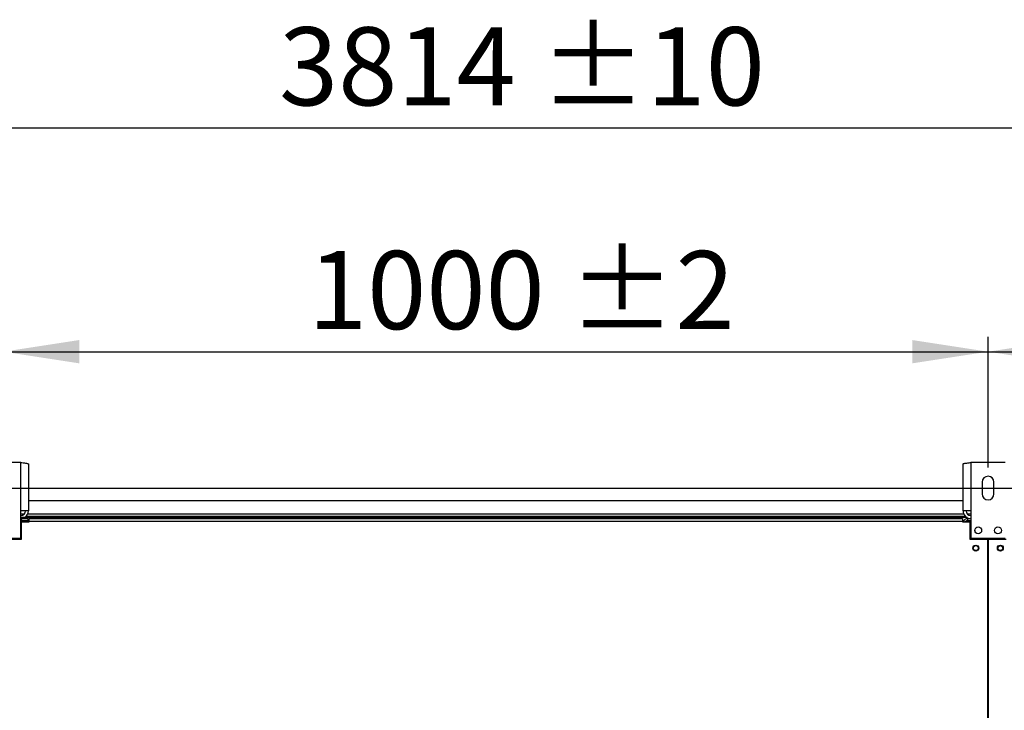
# Model space of a CAD drawing. Units: millimetres. Extents: x 5 to 414, y 3 to 291.
# Drawn here: x 128 to 195, y 146 to 193 of the extents above; entities that cross this region are included whole.
import ezdxf

# ---------------------------------------------------------------- set-up
doc = ezdxf.new("R2010")
doc.units = ezdxf.units.MM
doc.layers.add('GEOMETRY', color=7, linetype='Continuous')
doc.styles.add('SLDTEXTSTYLE0', font='TXT', dxfattribs={"width": 0.605})
doc.dimstyles.new('SLDDIMSTYLE1', dxfattribs={"dimtxt": 5.136637, "dimasz": 3.5, "dimexe": 0, "dimexo": 0.0625, "dimgap": 1.284159, "dimtad": 1, "dimdec": 0, "dimlfac": 15, "dimrnd": 1e-09, "dimzin": 12, "dimdsep": 46, "dimtxsty": 'SLDTEXTSTYLE0', "dimsah": 1, "dimcen": 0.09, "dimadec": 0, "dimazin": 3, "dimtol": 1, "dimtp": 10, "dimtm": 10, "dimtfac": 1, "dimtdec": 0, "dimtofl": 0, "dimtmove": 0, "dimatfit": 3, "dimfxl": 0, "dimfrac": 2, "dimtolj": 1, "dimarcsym": 0})
doc.dimstyles.new('SLDDIMSTYLE3', dxfattribs={"dimtxt": 5.136637, "dimasz": 3.5, "dimexe": 0, "dimexo": 0.0625, "dimgap": 1.284159, "dimtad": 1, "dimdec": 0, "dimlfac": 15, "dimrnd": 1e-09, "dimzin": 12, "dimdsep": 46, "dimtxsty": 'SLDTEXTSTYLE0', "dimsah": 1, "dimcen": 0.09, "dimadec": 0, "dimazin": 3, "dimtol": 1, "dimtp": 2, "dimtm": 2, "dimtfac": 1, "dimtdec": 0, "dimtofl": 0, "dimtmove": 0, "dimatfit": 3, "dimfxl": 0, "dimfrac": 2, "dimtolj": 1, "dimarcsym": 0})

# ---------------------------------------------------------------- blocks, each defined once
blk = doc.blocks.new('_D_4')
at = {"layer": 'GEOMETRY'}
for p, q in [((33.495, 160.676), (33.495, 186.374)), ((287.762, 160.54), (287.762, 186.374)), ((33.495, 185.374), (287.762, 185.374))]:
    blk.add_line(p, q, dxfattribs=at)
for points in [[(33.495, 185.374), (38.632, 184.583), (38.632, 186.164)], [(287.762, 185.374), (282.625, 186.164), (282.625, 184.583)]]:
    blk.add_solid(points, dxfattribs=at)
at = {"layer": 'GEOMETRY', "char_height": 5.2917, "attachment_point": 1, "style": 'SLDTEXTSTYLE0'}
for s, insert in [('±10', (163.617, 192.195)), ('3814', (145.954, 192.195))]:
    blk.add_mtext(s, dxfattribs=dict(at, insert=insert))
blk = doc.blocks.new('_D_7')
at = {"layer": 'GEOMETRY'}
for p, q in [((67.875, 160.98), (304.762, 160.98)), ((303.762, 160.98), (303.762, 111.847)), ((67.611, 111.847), (304.762, 111.847))]:
    blk.add_line(p, q, dxfattribs=at)
for points in [[(303.762, 160.98), (302.971, 155.843), (304.552, 155.843)], [(303.762, 111.847), (304.552, 116.984), (302.971, 116.984)]]:
    blk.add_solid(points, dxfattribs=at)
at = {"layer": 'GEOMETRY', "char_height": 5.2917, "attachment_point": 1, "rotation": 90, "style": 'SLDTEXTSTYLE0'}
for s, insert in [('±2', (296.94, 139.402)), ('737', (296.94, 125.658))]:
    blk.add_mtext(s, dxfattribs=dict(at, insert=insert))
blk = doc.blocks.new('_D_9')
at = {"layer": 'GEOMETRY'}
for p, q in [((127.295, 162.38), (127.295, 171.217)), ((193.962, 162.38), (193.962, 171.217)), ((127.295, 170.217), (193.962, 170.217))]:
    blk.add_line(p, q, dxfattribs=at)
for points in [[(127.295, 170.217), (132.432, 169.427), (132.432, 171.007)], [(193.962, 170.217), (188.825, 171.007), (188.825, 169.427)]]:
    blk.add_solid(points, dxfattribs=at)
at = {"layer": 'GEOMETRY', "char_height": 5.2917, "attachment_point": 1, "style": 'SLDTEXTSTYLE0'}
for s, insert in [('±2', (165.577, 177.038)), ('1000', (147.914, 177.038))]:
    blk.add_mtext(s, dxfattribs=dict(at, insert=insert))
blk = doc.blocks.new('_D_10')
at = {"layer": 'GEOMETRY'}
for p, q in [((193.962, 162.38), (193.962, 171.217)), ((260.628, 162.38), (260.628, 171.217)), ((193.962, 170.217), (260.628, 170.217))]:
    blk.add_line(p, q, dxfattribs=at)
for points in [[(193.962, 170.217), (199.098, 169.427), (199.098, 171.007)], [(260.628, 170.217), (255.492, 171.007), (255.492, 169.427)]]:
    blk.add_solid(points, dxfattribs=at)
at = {"layer": 'GEOMETRY', "char_height": 5.2917, "attachment_point": 1, "style": 'SLDTEXTSTYLE0'}
for s, insert in [('±2', (232.244, 177.038)), ('1000', (214.58, 177.038))]:
    blk.add_mtext(s, dxfattribs=dict(at, insert=insert))

msp = doc.modelspace()

# ---------------------------------------------------------------- linework, layer by layer
at = {"color": 7, "linetype": 'Continuous', "lineweight": 25}
for p, q in [((128.462, 162.713), (126.128, 162.713)), ((128.462, 159.433), (128.462, 162.713)), ((192.795, 162.713), (192.795, 159.433)), ((195.128, 162.713), (192.795, 162.713)), ((128.982, 162.611), (128.982, 159.433)), ((192.275, 159.433), (192.275, 162.611)), ((193.562, 161.38), (193.562, 160.58)), ((194.362, 160.58), (194.362, 161.38)), ((192.275, 160.114), (128.982, 160.114)), ((128.462, 157.58), (128.462, 159.433)), ((128.982, 159.433), (128.462, 159.433)), ((192.795, 159.433), (192.275, 159.433)), ((192.795, 159.433), (192.795, 157.58)), ((128.462, 158.98), (128.508, 158.98)), ((128.508, 158.98), (128.508, 158.847)), ((128.908, 158.98), (128.508, 158.98)), ((128.508, 158.914), (128.908, 158.914)), ((128.508, 157.58), (128.508, 158.847)), ((128.508, 158.78), (128.962, 158.78)), ((128.962, 158.733), (128.508, 158.733)), ((128.528, 157.514), (128.528, 158.7)), ((128.528, 158.7), (129.028, 158.7)), ((192.447, 159.047), (128.81, 159.047)), ((128.908, 158.914), (128.908, 158.98)), ((128.908, 158.914), (128.962, 158.914)), ((128.962, 158.78), (128.962, 158.914)), ((128.962, 158.733), (128.962, 158.7)), ((129.028, 158.714), (129.028, 158.914)), ((129.028, 158.914), (192.228, 158.914)), ((129.028, 158.7), (129.028, 158.714)), ((192.228, 158.714), (129.028, 158.714)), ((192.228, 158.914), (192.228, 158.714)), ((192.228, 158.714), (192.228, 158.7)), ((192.228, 158.7), (192.728, 158.7)), ((192.562, 158.914), (192.562, 158.78)), ((192.562, 158.914), (192.795, 158.914)), ((192.562, 158.78), (192.795, 158.78)), ((192.795, 158.733), (192.562, 158.733)), ((192.728, 158.7), (192.728, 157.514)), ((126.128, 157.58), (128.462, 157.58)), ((127.312, 157.514), (128.528, 157.514)), ((128.508, 157.58), (128.462, 157.58)), ((192.728, 157.514), (193.945, 157.514)), ((192.795, 157.58), (195.128, 157.58)), ((193.945, 115.314), (193.945, 157.514)), ((193.978, 157.514), (193.978, 115.314)), ((193.978, 157.514), (195.195, 157.514)), ((193.978, 154.18), (193.945, 154.18)), ((193.945, 153.514), (193.978, 153.514)), ((193.978, 150.846), (193.945, 150.846)), ((193.945, 150.181), (193.978, 150.181)), ((193.978, 147.513), (193.945, 147.513)), ((193.945, 146.847), (193.978, 146.847))]:
    msp.add_line(p, q, dxfattribs=at)
at = {"color": 8, "linetype": 'Continuous', "lineweight": 25}
for p, q in [((128.695, 159.214), (128.462, 159.214)), ((128.508, 158.847), (128.462, 158.847)), ((192.545, 158.977), (128.908, 158.977)), ((192.324, 159.214), (128.933, 159.214)), ((192.795, 159.214), (192.562, 159.214)), ((192.562, 158.733), (192.562, 158.7))]:
    msp.add_line(p, q, dxfattribs=at)
at = {"color": 7, "linetype": 'Continuous', "lineweight": 25, "flags": 128}
msp.add_lwpolyline([(193.062, 158.104), (193.065, 158.075), (193.067, 158.062)], dxfattribs=at)
at = {"color": 7, "linetype": 'Continuous', "lineweight": 25}
for centre, radius in [((193.295, 158.113), 0.233), ((194.628, 158.113), 0.233), ((193.128, 156.914), 0.2), ((193.128, 156.914), 0.167), ((194.795, 156.914), 0.2), ((194.795, 156.914), 0.167)]:
    msp.add_circle(centre, radius, dxfattribs=at)
for centre, radius, start, end in [((193.962, 161.38), 0.4, 0, 180), ((193.962, 160.58), 0.4, 180, 0), ((128.462, 159.433), 0.32, 270, 0), ((128.462, 159.433), 0.52, 298.69088, 0), ((192.795, 159.433), 0.52, 180, 267.09841), ((192.795, 159.433), 0.32, 180, 270)]:
    msp.add_arc(centre, radius, start, end, dxfattribs=at)
for points, knots in [([(128.462, 162.713), (128.521, 162.706), (128.638, 162.691), (128.795, 162.669), (128.913, 162.647), (128.973, 162.627), (128.979, 162.616), (128.982, 162.611)], [0, 0, 0, 0, 0.216358, 0.432723, 0.649088, 0.865454, 1, 1, 1, 1]), ([(192.275, 162.611), (192.281, 162.618), (192.293, 162.633), (192.384, 162.655), (192.517, 162.677), (192.663, 162.696), (192.759, 162.708), (192.795, 162.713)], [0, 0, 0, 0, 0.216358, 0.432723, 0.649088, 0.865454, 1, 1, 1, 1]), ([(192.562, 158.914), (192.531, 158.911), (192.47, 158.904), (192.389, 158.856), (192.327, 158.787), (192.309, 158.729), (192.301, 158.7)], [0, 0, 0, 0, 0.25162, 0.503257, 0.754894, 1, 1, 1, 1]), ([(192.413, 158.7), (192.417, 158.701), (192.444, 158.709), (192.497, 158.72), (192.545, 158.73), (192.562, 158.733)], [0, 0, 0, 0, 0.102539, 0.677189, 1, 1, 1, 1]), ([(192.562, 158.78), (192.545, 158.779), (192.513, 158.775), (192.472, 158.748), (192.447, 158.721), (192.442, 158.703), (192.441, 158.7)], [0, 0, 0, 0, 0.315889, 0.631778, 0.947542, 1, 1, 1, 1])]:
    msp.add_open_spline(points, degree=3, knots=knots, dxfattribs=at)

# ---------------------------------------------------------------- dimensions: what is measured, and where the dimension line sits
at = {"layer": 'GEOMETRY'}
for base, p1, p2, dimstyle, picture, middle in [((287.762, 185.374), (33.495, 159.676), (287.762, 159.54), 'SLDDIMSTYLE1', '_D_4', (160.628, 185.374)), ((193.962, 170.217), (127.295, 161.38), (193.962, 161.38), 'SLDDIMSTYLE3', '_D_9', (160.628, 170.217)), ((260.628, 170.217), (193.962, 161.38), (260.628, 161.38), 'SLDDIMSTYLE3', '_D_10', (227.295, 170.217))]:
    dim = msp.add_linear_dim(base=base, p1=p1, p2=p2, dimstyle=dimstyle, dxfattribs=at)
    dim.commit()
    dim.dimension.update_dxf_attribs({"geometry": picture, "text_midpoint": middle, "dimtype": 160})
dim = msp.add_linear_dim(base=(303.762, 111.847), p1=(66.875, 160.98), p2=(66.611, 111.847), angle=90, dimstyle='SLDDIMSTYLE3', dxfattribs=at)
dim.commit()
dim.dimension.update_dxf_attribs({"geometry": '_D_7', "text_midpoint": (303.762, 136.413), "dimtype": 160})

doc.saveas('drawing.dxf')
